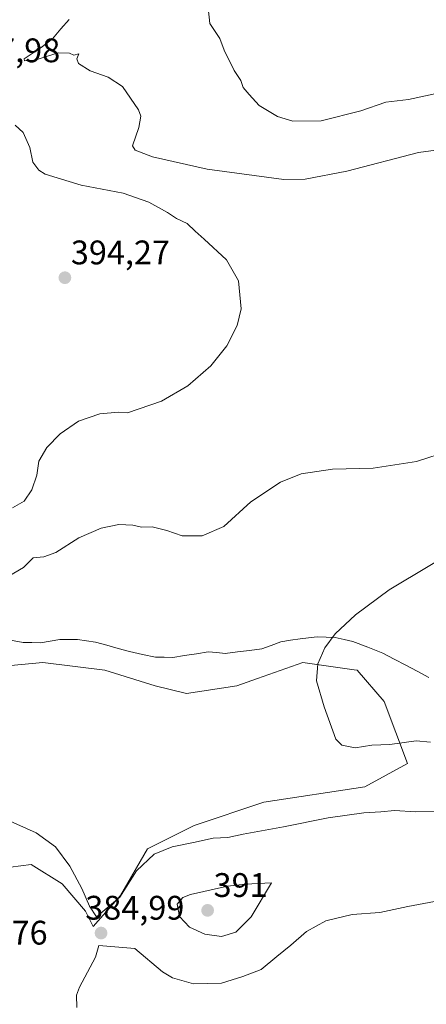
# Model space of a CAD drawing. Units: metres. Extents: x 628681 to 632158, y 4687977 to 4690354.
# Drawn here: x 629240 to 629359, y 4688637 to 4688927 of the extents above; entities that cross this region are included whole.
import ezdxf
from ezdxf.enums import TextEntityAlignment as Align

# ---------------------------------------------------------------- set-up
doc = ezdxf.new("R2010")
doc.units = ezdxf.units.M
doc.header["$MEASUREMENT"] = 0
for name, color, linetype, lineweight in [('Arbolado forestal CxS', 92, 'Continuous', 0), ('Carátula', 7, 'Continuous', 5), ('Corriente natural lineal', 142, 'Continuous', 13), ('Cultivos herbáceos CxS', 92, 'Continuous', 0), ('Curva de nivel normal', 36, 'Continuous', 0), ('Punto de cota en terreno', 7, 'Continuous', 0), ('Rótulo de punto de cota en terreno', 19, 'Continuous', 0)]:
    doc.layers.add(name, color=color, linetype=linetype, lineweight=lineweight)
doc.styles.add('Arial', font='txt', dxfattribs={"height": 0.2})

# ---------------------------------------------------------------- blocks, each defined once
blk = doc.blocks.new('*U193')
at = {"layer": 'Curva de nivel normal', "color": 36, "linetype": 'Continuous', "lineweight": 0}
for points in [[(629360.57, 4688714.44, 380), (629356.34, 4688714.89, 380), (629348.65, 4688713.82, 380), (629343.36, 4688713.53, 380), (629338.42, 4688712.79, 380), (629334.48, 4688713.55, 380), (629332.72, 4688715.3, 380), (629329.34, 4688724.86, 380), (629327.01, 4688732.47, 380), (629327.39, 4688737.48, 380), (629329.46, 4688742.2, 380), (629332.57, 4688746.3, 380), (629338.52, 4688751.93, 380), (629348.38, 4688759.21, 380), (629371.84, 4688773.28, 380)], [(629362.73, 4688905.31, 380), (629354.08, 4688903.44, 380), (629347.45, 4688902.64, 380), (629340.08, 4688900.04, 380), (629328.37, 4688897.13, 380), (629320.09, 4688897.02, 380), (629315.55, 4688898.38, 380), (629310.17, 4688901.69, 380), (629307.24, 4688904.85, 380), (629305.47, 4688906.94, 380), (629304.74, 4688909.03, 380), (629302.83, 4688911.94, 380), (629299.86, 4688917.93, 380), (629298.55, 4688921.35, 380), (629295.7, 4688925.76, 380), (629294.86, 4688933.24, 380)]]:
    blk.add_polyline3d(points, dxfattribs=at)
blk = doc.blocks.new('5PATER')
at = {"layer": 'Carátula', "linetype": 'Continuous', "lineweight": 5}
h = blk.add_hatch(color=250, dxfattribs=at)
edge = h.paths.add_edge_path()
edge.add_ellipse((0, 0.01), major_axis=(-1.33, -1.34), ratio=0.999422, start_angle=0, end_angle=360)

msp = doc.modelspace()

# ---------------------------------------------------------------- linework, layer by layer
at = {"layer": 'Arbolado forestal CxS', "color": 92, "linetype": 'Continuous', "lineweight": 0}
for points in [[(629233.92, 4688677.35, 388.1), (629243.05, 4688678.49, 386.07), (629252.19, 4688672.78, 385.21), (629259.04, 4688664.79, 385.01), (629261.32, 4688660.22, 384.99), (629269.32, 4688669.36, 385.65), (629277.32, 4688683.06, 385.39), (629291.02, 4688689.92, 384.35), (629311.58, 4688696.77, 382.99), (629341.27, 4688701.34, 382.99), (629353.84, 4688708.19, 381.17), (629346.99, 4688726.46, 379.18), (629338.99, 4688735.6, 379.66), (629338.1, 4688735.73, 379.67), (629323, 4688737.88, 380.11), (629309.7, 4688733.19, 380.8), (629303.58, 4688731.03, 381.1), (629288.74, 4688728.75, 381.8), (629279.6, 4688731.03, 382.09), (629264.75, 4688735.6, 382.53), (629246.48, 4688737.89, 383.07), (629233.92, 4688736.74, 383.73)], [(629233.92, 4688736.74, 383.73), (629246.48, 4688737.89, 383.07), (629264.75, 4688735.6, 382.53), (629279.6, 4688731.03, 382.09), (629288.74, 4688728.75, 381.8), (629303.58, 4688731.03, 381.1), (629309.7, 4688733.19, 380.8), (629323, 4688737.88, 380.11), (629338.1, 4688735.73, 379.67), (629338.99, 4688735.6, 379.66), (629346.99, 4688726.46, 379.18), (629353.84, 4688708.19, 381.17), (629341.27, 4688701.34, 382.99), (629311.58, 4688696.77, 382.99), (629291.02, 4688689.92, 384.35), (629277.32, 4688683.06, 385.39), (629269.32, 4688669.36, 385.65), (629261.32, 4688660.22, 384.99), (629259.04, 4688664.79, 385.01), (629252.19, 4688672.78, 385.21), (629243.05, 4688678.49, 386.07), (629233.92, 4688677.35, 388.1)]]:
    msp.add_polyline3d(points, dxfattribs=at)
at = {"layer": 'Corriente natural lineal', "color": 142, "linetype": 'Continuous', "lineweight": 13}
msp.add_polyline3d([(629237.02, 4688744.43, 382.29), (629240.72, 4688743.77, 381.99), (629243.28, 4688743.74, 381.96), (629245.84, 4688743.71, 381.96), (629248.66, 4688744.2, 382.16), (629251.47, 4688744.69, 382.35), (629254.09, 4688744.69, 382.13), (629256.71, 4688744.68, 381.92), (629259.34, 4688744.29, 381.7), (629261.96, 4688743.9, 381.51), (629265.32, 4688742.96, 381.34), (629268.68, 4688742.02, 381.39), (629272.04, 4688741.08, 381.39), (629275.83, 4688740.27, 381.01), (629279.62, 4688739.45, 380.65), (629282.2, 4688739.41, 380.61), (629284.78, 4688739.36, 380.68), (629288.23, 4688739.91, 380.75), (629291.68, 4688740.46, 380.66), (629295.13, 4688741.01, 380.42), (629297.67, 4688740.79, 380.4), (629300.21, 4688740.57, 380.5), (629303.78, 4688741.01, 380.51), (629307.34, 4688741.44, 380.5), (629310.91, 4688741.88, 380.26), (629313.74, 4688742.91, 380.03), (629316.57, 4688743.93, 379.94), (629319.39, 4688744.4, 379.78), (629322.2, 4688744.87, 379.61), (629324.72, 4688745.13, 379.61), (629327.23, 4688745.38, 379.63), (629329.9, 4688745.33, 379.64), (629332.56, 4688745.28, 379.61), (629335.17, 4688744.68, 379.44), (629337.77, 4688744.07, 379.32), (629342.15, 4688742.36, 379.38), (629346.52, 4688740.64, 379.57), (629349.91, 4688738.86, 378.97), (629353.3, 4688737.07, 378.71), (629356.68, 4688735.29, 378.59), (629360.07, 4688733.5, 378.46)], dxfattribs=at)
at = {"layer": 'Cultivos herbáceos CxS', "color": 92, "linetype": 'Continuous', "lineweight": 0}
msp.add_polyline3d([(629233.92, 4688736.74, 383.73), (629246.48, 4688737.89, 383.07), (629264.75, 4688735.6, 382.53), (629279.6, 4688731.03, 382.09), (629288.74, 4688728.75, 381.8), (629303.58, 4688731.03, 381.1), (629309.7, 4688733.19, 380.8), (629323, 4688737.88, 380.11), (629338.1, 4688735.73, 379.67), (629338.99, 4688735.6, 379.66), (629346.99, 4688726.46, 379.18), (629353.84, 4688708.19, 381.17), (629341.27, 4688701.34, 382.99), (629311.58, 4688696.77, 382.99), (629291.02, 4688689.92, 384.35), (629277.32, 4688683.06, 385.39), (629269.32, 4688669.36, 385.65), (629261.32, 4688660.22, 384.99), (629259.04, 4688664.79, 385.01), (629252.19, 4688672.78, 385.21), (629243.05, 4688678.49, 386.07), (629233.92, 4688677.35, 388.1)], dxfattribs=at)
msp.add_polyline3d([(629233.92, 4688736.74, 383.73), (629246.48, 4688737.89, 383.07), (629264.75, 4688735.6, 382.53), (629279.6, 4688731.03, 382.09), (629288.74, 4688728.75, 381.8), (629303.58, 4688731.03, 381.1), (629309.7, 4688733.19, 380.8), (629323, 4688737.88, 380.11), (629338.1, 4688735.73, 379.67), (629338.99, 4688735.6, 379.66), (629346.99, 4688726.46, 379.18), (629353.84, 4688708.19, 381.17), (629341.27, 4688701.34, 382.99), (629311.58, 4688696.77, 382.99), (629291.02, 4688689.92, 384.35), (629277.32, 4688683.06, 385.39), (629269.32, 4688669.36, 385.65), (629261.32, 4688660.22, 384.99), (629259.04, 4688664.79, 385.01), (629252.19, 4688672.78, 385.21), (629243.05, 4688678.49, 386.07), (629233.92, 4688677.35, 388.1)], dxfattribs=at)
at = {"layer": 'Curva de nivel normal', "color": 36, "linetype": 'Continuous', "lineweight": 0}
for points in [[(629363.65, 4688888.72, 385), (629357.04, 4688887.85, 385), (629335.99, 4688882.32, 385), (629323.69, 4688880, 385), (629317.44, 4688879.86, 385), (629294.9, 4688882.88, 385), (629278.8, 4688886.55, 385), (629273.71, 4688888.54, 385), (629272.86, 4688889.82, 385), (629274.76, 4688895.2, 385), (629275.32, 4688898.46, 385), (629274.68, 4688900.36, 385), (629269.94, 4688907.2, 385), (629265.73, 4688910, 385), (629260.46, 4688911.84, 385), (629257.04, 4688913.96, 385), (629256.47, 4688915.36, 385), (629257.1, 4688916.83, 385), (629255.67, 4688916.42, 385), (629254.35, 4688917.03, 385), (629251.05, 4688917.1, 385), (629244.11, 4688915, 385), (629241.09, 4688914.81, 385), (629241.04, 4688915.38, 385), (629246.01, 4688918.71, 385), (629249.32, 4688921.29, 385), (629251.77, 4688924.16, 385), (629254.21, 4688926.91, 385)], [(629238.39, 4688895.85, 390), (629240.69, 4688893.74, 390), (629242.68, 4688889.27, 390), (629243.59, 4688885.02, 390), (629245.34, 4688882.59, 390), (629247.24, 4688881.44, 390), (629257.78, 4688878.26, 390), (629270.12, 4688875.89, 390), (629277.72, 4688873.24, 390), (629283.23, 4688870.15, 390), (629285.85, 4688868.39, 390), (629289.02, 4688866.94, 390), (629291.29, 4688864.67, 390), (629294, 4688862.38, 390)], [(629294, 4688862.38, 390), (629300.57, 4688856.28, 390), (629304.09, 4688850.11, 390), (629304.88, 4688841.88, 390), (629303.67, 4688837, 390), (629300.64, 4688831.01, 390), (629295.96, 4688825.15, 390), (629289.13, 4688819.26, 390), (629281.39, 4688814.69, 390), (629271.4, 4688811.3, 390), (629268.73, 4688811.47, 390), (629263.31, 4688811.04, 390), (629257.05, 4688808.82, 390), (629251.64, 4688805.11, 390), (629247.64, 4688801.11, 390), (629245.32, 4688797.11, 390), (629244.74, 4688792.99, 390), (629243.31, 4688788.63, 390), (629241.03, 4688785.32, 390), (629237.58, 4688783.32, 390)], [(629366.19, 4688800.12, 385), (629356.51, 4688796.99, 385), (629343.72, 4688795.04, 385), (629331.74, 4688794.7, 385), (629322.57, 4688793.38, 385), (629316.44, 4688790.95, 385), (629307.73, 4688785.13, 385), (629299.73, 4688777.86, 385), (629293.35, 4688775.1, 385), (629287.48, 4688775.13, 385), (629283.01, 4688776.72, 385), (629278.72, 4688777.81, 385), (629275.57, 4688777.7, 385), (629272.99, 4688778.26, 385), (629268.86, 4688778.44, 385), (629263.67, 4688777.38, 385), (629257.15, 4688774.56, 385), (629250.34, 4688770.2, 385), (629246.83, 4688768.95, 385), (629243.68, 4688768.69, 385), (629240.79, 4688765.86, 385), (629234.64, 4688762.18, 385)], [(629235.98, 4688691.66, 385), (629244.55, 4688687.79, 385), (629250.2, 4688683.69, 385), (629254.49, 4688678.04, 385), (629257.97, 4688671.41, 385), (629260.22, 4688666.21, 385), (629262.3, 4688663.09, 385), (629269.14, 4688668.9, 385), (629274.06, 4688676.59, 385), (629279.3, 4688681.53, 385), (629284.53, 4688683.72, 385), (629290.89, 4688684.92, 385), (629296.62, 4688686.19, 385), (629300.98, 4688686.47, 385), (629305.45, 4688687.4, 385), (629317.32, 4688689.58, 385), (629330.5, 4688692.26, 385), (629340.95, 4688693.65, 385), (629345.98, 4688693.93, 385), (629349.96, 4688694.32, 385), (629356.21, 4688694.01, 385), (629362.62, 4688694.09, 385)], [(629299.12, 4688657.37, 390), (629303.27, 4688658.6, 390), (629307.82, 4688663.14, 390), (629313.79, 4688673.1, 390), (629306.06, 4688672.69, 390), (629300.88, 4688672.14, 390), (629290, 4688669.68, 390), (629287.74, 4688668.76, 390), (629286.04, 4688666.84, 390), (629286.68, 4688663.23, 390), (629289.65, 4688660.06, 390), (629294.14, 4688657.97, 390), (629299.12, 4688657.37, 390)], [(629369.12, 4688669.03, 385), (629353.9, 4688666.16, 385), (629345.71, 4688664.39, 385), (629337.56, 4688663.78, 385), (629329.82, 4688661.94, 385), (629324.09, 4688658.82, 385), (629319.49, 4688654.76, 385), (629315.33, 4688651.45, 385), (629310.77, 4688647.65, 385), (629305.35, 4688645.53, 385), (629299.12, 4688643.59, 385), (629290.88, 4688643.38, 385), (629284.7, 4688645.2, 385), (629281.68, 4688646.96, 385), (629273.55, 4688653.84, 385), (629263, 4688654.72, 385), (629261.99, 4688651.24, 385), (629257.26, 4688642.38, 385), (629256.44, 4688640.12, 385), (629256.55, 4688636.43, 385)]]:
    msp.add_polyline3d(points, dxfattribs=at)

# ---------------------------------------------------------------- block references
msp.add_blockref('*U193', (0, 0), dxfattribs=at)
at = {"layer": 'Punto de cota en terreno', "linetype": 'Continuous', "lineweight": 0}
for p in [(629253, 4688851, 394.27), (629295, 4688665, 391), (629263.64, 4688658.33, 384.99)]:
    msp.add_blockref('5PATER', p, dxfattribs=at)

# ---------------------------------------------------------------- texts
at = {"layer": 'Rótulo de punto de cota en terreno', "color": 19, "linetype": 'Continuous', "lineweight": 0, "style": 'Arial'}
for s, p in [('387,98', (629222.47, 4688912.17)), ('394,27', (629254.76, 4688852.76)), ('391', (629296.76, 4688666.76)), ('384,99', (629259, 4688660.09)), ('391,76', (629218.76, 4688652.76))]:
    msp.add_text(s, height=7, dxfattribs=at).set_placement(p, align=Align.BOTTOM_LEFT)

doc.saveas('drawing.dxf')
